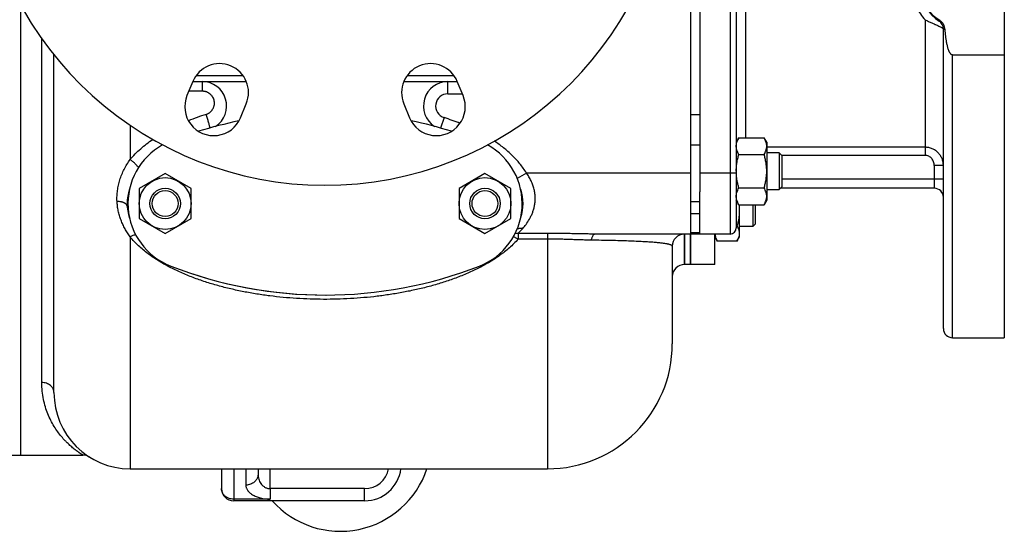
# Model space of a CAD drawing. Units: millimetres. Extents: x -2552 to 1357, y -737 to 1000.
# Drawn here: x 369 to 692, y -684 to -516 of the extents above; entities that cross this region are included whole.
import ezdxf

# ---------------------------------------------------------------- set-up
doc = ezdxf.new("R2010")
doc.units = ezdxf.units.MM
doc.header["$LTSCALE"] = 19.36
doc.layers.get('0').update_dxf_attribs({"linetype": 'CONTINUOUS'})
doc.layers.add('02___PRT_ALL_AXES', color=7, linetype='CONTINUOUS')
doc.layers.add('3_ALL_AXES', color=7, linetype='CONTINUOUS')

msp = doc.modelspace()

# ---------------------------------------------------------------- linework, layer by layer
at = {"color": 7, "linetype": 'CONTINUOUS'}
for p, q in [((589.26, -416.11), (589.26, -596.11)), ((380.26, -638.11), (380.26, -527.34)), ((605.11, -554.54), (604.26, -556.01)), ((605.11, -554.54), (613.41, -554.54)), ((614.26, -556.01), (613.41, -554.54)), ((614.26, -556.01), (614.26, -575.01)), ((605.11, -560.02), (613.41, -560.02)), ((618.38, -559.51), (614.26, -559.51)), ((619.26, -560.38), (618.38, -559.51)), ((618.38, -559.51), (618.38, -571.51)), ((619.26, -560.38), (619.26, -570.63)), ((416.76, -566.29), (408.26, -571.2)), ((425.26, -571.2), (416.76, -566.29)), ((521.76, -566.29), (513.26, -571.2)), ((530.26, -571.2), (521.76, -566.29)), ((408.26, -571.2), (408.26, -581.02)), ((425.26, -581.02), (425.26, -571.2)), ((513.26, -571.2), (513.26, -581.02)), ((530.26, -581.02), (530.26, -571.2)), ((605.11, -570.99), (613.41, -570.99)), ((614.26, -571.51), (618.38, -571.51)), ((619.26, -570.63), (618.38, -571.51)), ((592.26, -586.11), (592.26, -572.29)), ((605.11, -576.48), (604.26, -575.01)), ((614.26, -575.01), (613.41, -576.48)), ((605.11, -576.48), (613.41, -576.48)), ((605.26, -576.48), (605.26, -587.11)), ((609.71, -576.48), (609.71, -583.61)), ((610.46, -576.48), (610.46, -582.86)), ((408.26, -581.02), (416.76, -585.92)), ((416.76, -585.92), (425.26, -581.02)), ((513.26, -581.02), (521.76, -585.92)), ((521.76, -585.92), (530.26, -581.02)), ((604.5, -583.52), (604.26, -583.52)), ((609.71, -583.61), (605.26, -583.61)), ((610.46, -582.86), (609.71, -583.61)), ((602.26, -586.11), (558.01, -586.11)), ((597.26, -587.11), (598.02, -588.42)), ((604.5, -588.42), (605.26, -587.11)), ((583.26, -590.11), (583.26, -622.11)), ((604.5, -588.42), (598.02, -588.42)), ((589.26, -596.11), (587.26, -596.11)), ((369.26, -658.61), (389.74, -658.61)), ((405.26, -663.11), (542.26, -663.11)), ((435.26, -663.11), (435.26, -669.61)), ((447.26, -663.11), (447.26, -664.99)), ((482.26, -673.61), (439.26, -673.61))]:
    msp.add_line(p, q, dxfattribs=at)
at = {"color": 3, "linetype": 'CONTINUOUS'}
msp.add_line((592.26, -439.93), (592.26, -572.29), dxfattribs=at)
at = {"color": 9, "linetype": 'CONTINUOUS'}
for p, q in [((376.26, -634.81), (376.26, -522.04)), ((428.94, -536.11), (428.94, -539.26)), ((509.57, -540.11), (509.57, -536.11)), ((428.94, -539.26), (424.53, -539.26)), ((509.57, -540.11), (514.33, -540.11)), ((508.32, -547.91), (507.19, -551.34)), ((592.26, -547.01), (589.26, -547.01)), ((405.26, -550.44), (405.26, -561.68)), ((592.26, -556.91), (589.26, -556.91)), ((535.37, -566.11), (532.38, -567.89)), ((589.26, -566.11), (535.37, -566.11)), ((602.26, -566.11), (592.26, -566.11)), ((592.26, -575.51), (589.26, -575.51)), ((592.26, -579.53), (589.26, -579.53)), ((405.26, -587.06), (405.26, -663.11)), ((542.26, -585.89), (532.65, -585.89)), ((532.65, -585.89), (532.65, -587.77)), ((542.26, -587.77), (532.65, -587.77)), ((542.26, -585.89), (542.26, -663.11)), ((587.26, -596.11), (587.26, -586.11)), ((592.26, -585.68), (589.26, -585.68)), ((439.26, -663.11), (439.26, -673.61)), ((443.26, -663.11), (443.26, -668.45)), ((451.26, -669.61), (451.26, -663.11)), ((482.26, -669.61), (451.26, -669.61)), ((482.26, -673.61), (482.26, -669.61)), ((451.26, -673.07), (439.26, -673.07))]:
    msp.add_line(p, q, dxfattribs=at)
at = {"color": 7, "linetype": 'CONTINUOUS'}
msp.add_lwpolyline([(587.09, -586.11), (587.14, -586.11), (587.2, -586.11), (587.26, -586.11)], dxfattribs=at)
for centre, radius in [((416.76, -576.11), 8.5), ((521.76, -576.11), 8.5), ((416.76, -576.11), 5), ((416.76, -576.11), 4.25), ((521.76, -576.11), 5), ((521.76, -576.11), 4.25)]:
    msp.add_circle(centre, radius, dxfattribs=at)
at = {"color": 9, "linetype": 'CONTINUOUS'}
for centre, radius, start, end in [((509.57, -544.11), 4, 90, 251.7356), ((456.63, -629.28), 86.55, 107.7828, 111.8557), ((481.47, -629.48), 85.87, 68.0578, 71.7815), ((532.57, -589.85), 3.95, 88.9232, 103.969), ((482.26, -661.61), 8, 270, 349.193)]:
    msp.add_arc(centre, radius, start, end, dxfattribs=at)
at = {"color": 7, "linetype": 'CONTINUOUS'}
for centre, radius, start, end in [((620.84, -565.5), 16.58, 182.093, 182.3366), ((587.26, -590.11), 4, 91.2311, 180), ((587.26, -600.11), 4, 90, 180), ((542.26, -622.11), 41, 270, 360), ((405.26, -638.11), 25, 180, 270), ((389.74, -662.61), 4, 57.6721, 90), ((482.26, -661.61), 12, 270, 352.8191), ((439.26, -669.61), 4, 180, 270)]:
    msp.add_arc(centre, radius, start, end, dxfattribs=at)
at = {"color": 9, "linetype": 'CONTINUOUS'}
for points, knots in [([(430.2, -546.87), (430.31, -546.83), (430.53, -546.75), (430.85, -546.6), (431.15, -546.43), (431.53, -546.16), (431.96, -545.76), (432.31, -545.3), (432.53, -544.9), (432.68, -544.58), (432.79, -544.26), (432.9, -543.81), (432.96, -543.24), (432.91, -542.55), (432.74, -541.88), (432.5, -541.36), (432.25, -540.97), (432.04, -540.69), (431.8, -540.43), (431.46, -540.12), (430.98, -539.78), (430.44, -539.54), (429.99, -539.4), (429.65, -539.32), (429.3, -539.28), (429.06, -539.26), (428.94, -539.26)], [0, 0, 0, 0, 0.031625, 0.063181, 0.094661, 0.126057, 0.188533, 0.250684, 0.281685, 0.31263, 0.343532, 0.374404, 0.436054, 0.497758, 0.559619, 0.621718, 0.652903, 0.684163, 0.715498, 0.746907, 0.80987, 0.873067, 0.904762, 0.93649, 0.968239, 1, 1, 1, 1]), ([(431.47, -551.31), (431.46, -551.25), (431.44, -551.14), (431.41, -550.96), (431.36, -550.75), (431.29, -550.43), (431.18, -549.99), (431.02, -549.42), (430.84, -548.81), (430.64, -548.17), (430.42, -547.52), (430.27, -547.08), (430.2, -546.87)], [0, 0, 0, 0, 0.034953, 0.075418, 0.121119, 0.171732, 0.286189, 0.415449, 0.5557, 0.702795, 0.852373, 1, 1, 1, 1]), ([(405.26, -561.68), (405.78, -561.05), (406.9, -559.82), (408.71, -558.12), (410.64, -556.53), (412, -555.55), (412.69, -555.08)], [0, 0, 0, 0, 0.247608, 0.497031, 0.747926, 1, 1, 1, 1]), ([(535.37, -566.11), (535.05, -565.57), (534.37, -564.53), (533.24, -563.04), (532.01, -561.62), (530.7, -560.28), (529.31, -559.02), (527.39, -557.43), (525.87, -556.34), (524.83, -555.65)], [0, 0, 0, 0, 0.124994, 0.249994, 0.374997, 0.500004, 0.625013, 0.750025, 1, 1, 1, 1]), ([(400.97, -575.41), (400.94, -574.81), (400.94, -573.61), (401.09, -571.81), (401.41, -570.03), (401.88, -568.28), (402.51, -566.56), (403.28, -564.88), (404.19, -563.24), (404.89, -562.19), (405.26, -561.68)], [0, 0, 0, 0, 0.122789, 0.245583, 0.368657, 0.492342, 0.616996, 0.742969, 0.870563, 1, 1, 1, 1]), ([(407.99, -564.3), (407.92, -564.2), (407.76, -563.98), (407.48, -563.65), (407.17, -563.31), (406.83, -562.97), (406.46, -562.63), (406.07, -562.3), (405.67, -561.98), (405.4, -561.78), (405.26, -561.68)], [0, 0, 0, 0, 0.103006, 0.215805, 0.336839, 0.464352, 0.596444, 0.731119, 0.866325, 1, 1, 1, 1]), ([(534.17, -584.29), (534.55, -583.86), (535.33, -582.88), (536.21, -581.54), (536.87, -580.29), (537.34, -579.24), (537.73, -578.11), (538.03, -576.9), (538.23, -575.61), (538.28, -574.26), (538.18, -572.87), (537.92, -571.45), (537.5, -570.05), (536.92, -568.68), (536.21, -567.36), (535.66, -566.52), (535.37, -566.11)], [0, 0, 0, 0, 0.086904, 0.187745, 0.242616, 0.300218, 0.360481, 0.423378, 0.488884, 0.556919, 0.627291, 0.699665, 0.773589, 0.84857, 0.924158, 1, 1, 1, 1]), ([(405.26, -587.06), (404.95, -586.64), (404.37, -585.77), (403.57, -584.41), (402.86, -583), (402.25, -581.55), (401.75, -580.05), (401.36, -578.52), (401.1, -576.97), (401, -575.93), (400.97, -575.41)], [0, 0, 0, 0, 0.124512, 0.249528, 0.374821, 0.500192, 0.62548, 0.75057, 0.875407, 1, 1, 1, 1]), ([(404.28, -576.92), (404.28, -576.87), (404.26, -576.77), (404.21, -576.62), (404.13, -576.48), (404.01, -576.34), (403.88, -576.21), (403.71, -576.09), (403.52, -575.98), (403.31, -575.87), (403.07, -575.77), (402.82, -575.69), (402.55, -575.61), (402.15, -575.52), (401.63, -575.44), (401.19, -575.41), (400.97, -575.41)], [0, 0, 0, 0, 0.038375, 0.077934, 0.119731, 0.1646, 0.213139, 0.265725, 0.322547, 0.383646, 0.44894, 0.51825, 0.591318, 0.667822, 0.82955, 1, 1, 1, 1]), ([(534.17, -584.29), (534.01, -584.27), (533.69, -584.25), (533.21, -584.28), (532.74, -584.36), (532.45, -584.46), (532.3, -584.52)], [0, 0, 0, 0, 0.256465, 0.508672, 0.756471, 1, 1, 1, 1]), ([(532.65, -585.89), (532.74, -585.81), (533.27, -585.29), (533.77, -584.75), (534.17, -584.29)], [0, 0, 0, 0, 0.169525, 1, 1, 1, 1]), ([(407.07, -586.33), (406.93, -586.35), (406.64, -586.42), (406.19, -586.58), (405.72, -586.8), (405.41, -586.97), (405.26, -587.06)], [0, 0, 0, 0, 0.218886, 0.460683, 0.722359, 1, 1, 1, 1]), ([(532.65, -587.77), (531.76, -588.78), (530.3, -590.2), (528.22, -591.93), (526.58, -593.16), (524.87, -594.32), (523.1, -595.41), (521.29, -596.44), (519.43, -597.41), (517.53, -598.32), (514.95, -599.46), (511.65, -600.77), (507.59, -602.14), (503.45, -603.33), (499.24, -604.36), (494.97, -605.24), (490.66, -605.97), (486.32, -606.55), (481.95, -607), (477.56, -607.32), (473.15, -607.5), (468.74, -607.55), (464.33, -607.47), (459.93, -607.25), (455.54, -606.91), (451.18, -606.43), (446.84, -605.81), (442.54, -605.05), (438.29, -604.14), (434.1, -603.07), (429.97, -601.83), (425.93, -600.42), (422.65, -599.08), (420.09, -597.9), (418.21, -596.96), (416.37, -595.97), (414.58, -594.91), (412.84, -593.79), (411.16, -592.59), (409.55, -591.33), (407.52, -589.56), (406.11, -588.09), (405.26, -587.06)], [0, 0, 0, 0, 0.029456, 0.044331, 0.059297, 0.074351, 0.089487, 0.104704, 0.119995, 0.135357, 0.150785, 0.181823, 0.213083, 0.244535, 0.276157, 0.307922, 0.339811, 0.371799, 0.403868, 0.435995, 0.468161, 0.500345, 0.532526, 0.564685, 0.5968, 0.628852, 0.660819, 0.692681, 0.724415, 0.755999, 0.787409, 0.818619, 0.849601, 0.864999, 0.880328, 0.895585, 0.910765, 0.925863, 0.940876, 0.9558, 0.970631, 1, 1, 1, 1]), ([(532.65, -587.77), (532.51, -587.69), (532.25, -587.53), (531.84, -587.32), (531.45, -587.16), (531.19, -587.08), (531.07, -587.04)], [0, 0, 0, 0, 0.273831, 0.533718, 0.776605, 1, 1, 1, 1]), ([(558.01, -586.11), (557.38, -586.11), (556.1, -586.1), (554.18, -586.07), (552.23, -586.03), (550.26, -585.99), (548.27, -585.95), (546.28, -585.92), (544.27, -585.9), (542.93, -585.89), (542.26, -585.89)], [0, 0, 0, 0, 0.120767, 0.243092, 0.366838, 0.491841, 0.617901, 0.74479, 0.872249, 1, 1, 1, 1]), ([(556.61, -588.12), (556.04, -588.11), (554.9, -588.09), (553.16, -588.03), (551.39, -587.97), (549.6, -587.91), (547.79, -587.85), (545.95, -587.81), (544.11, -587.78), (542.88, -587.77), (542.26, -587.77)], [0, 0, 0, 0, 0.118906, 0.239978, 0.363076, 0.488006, 0.614511, 0.742272, 0.87091, 1, 1, 1, 1]), ([(558.01, -586.11), (557.98, -586.11), (557.91, -586.12), (557.8, -586.14), (557.69, -586.19), (557.59, -586.25), (557.49, -586.32), (557.35, -586.45), (557.19, -586.66), (557.02, -586.95), (556.86, -587.3), (556.72, -587.69), (556.65, -587.97), (556.61, -588.12)], [0, 0, 0, 0, 0.040798, 0.082481, 0.125866, 0.171651, 0.220394, 0.272512, 0.387824, 0.518802, 0.665282, 0.826231, 1, 1, 1, 1]), ([(583.26, -590.11), (583.26, -590.09), (583.25, -590.06), (583.24, -590.02), (583.21, -589.98), (583.18, -589.93), (583.13, -589.89), (583.08, -589.85), (583.01, -589.81), (582.94, -589.76), (582.85, -589.72), (582.71, -589.66), (582.51, -589.59), (582.22, -589.51), (581.89, -589.43), (581.51, -589.36), (581.08, -589.28), (580.59, -589.2), (580.05, -589.13), (579.45, -589.06), (578.79, -588.99), (578.08, -588.92), (577, -588.83), (575.5, -588.72), (573.51, -588.61), (571.28, -588.5), (568.79, -588.4), (566.06, -588.31), (563.1, -588.24), (559.92, -588.17), (557.74, -588.14), (556.61, -588.12)], [0, 0, 0, 0, 0.001638, 0.003344, 0.005191, 0.007239, 0.009538, 0.012125, 0.01503, 0.018278, 0.021888, 0.025877, 0.035046, 0.045886, 0.058483, 0.072911, 0.08924, 0.107533, 0.127851, 0.150248, 0.174777, 0.201483, 0.230409, 0.29506, 0.368948, 0.452168, 0.544673, 0.646241, 0.756451, 0.874663, 1, 1, 1, 1]), ([(380.26, -638.11), (380.26, -638), (380.24, -637.79), (380.19, -637.46), (380.09, -637.15), (379.96, -636.84), (379.79, -636.55), (379.52, -636.18), (379.09, -635.76), (378.48, -635.35), (377.79, -635.04), (377.04, -634.86), (376.52, -634.81), (376.26, -634.81)], [0, 0, 0, 0, 0.056396, 0.113048, 0.170195, 0.228054, 0.286809, 0.346598, 0.469456, 0.596993, 0.728706, 0.863526, 1, 1, 1, 1]), ([(389.74, -658.61), (389.74, -658.61), (389.74, -658.61), (389.74, -658.61), (389.74, -658.61), (389.74, -658.61), (389.73, -658.6), (389.73, -658.6), (389.72, -658.59), (389.7, -658.58), (389.68, -658.57), (389.65, -658.55), (389.62, -658.53), (389.58, -658.51), (389.54, -658.48), (389.47, -658.44), (389.38, -658.38), (389.26, -658.3), (389.11, -658.21), (388.96, -658.11), (388.78, -657.99), (388.59, -657.87), (388.31, -657.67), (387.93, -657.4), (387.45, -657.04), (386.92, -656.64), (386.37, -656.19), (385.79, -655.69), (385.19, -655.15), (384.57, -654.56), (383.73, -653.71), (382.68, -652.52), (381.45, -650.94), (380.28, -649.18), (379.2, -647.24), (378.23, -645.11), (377.41, -642.8), (376.77, -640.3), (376.35, -637.62), (376.26, -635.76), (376.26, -634.81)], [0, 0, 0, 0, 0.000026, 0.000058, 0.000103, 0.000232, 0.000413, 0.000645, 0.000929, 0.00165, 0.002576, 0.003706, 0.005037, 0.006569, 0.008299, 0.010226, 0.014662, 0.019854, 0.025783, 0.032423, 0.03975, 0.047737, 0.056357, 0.075391, 0.09664, 0.119907, 0.145007, 0.171778, 0.200076, 0.229778, 0.260779, 0.326337, 0.396239, 0.470174, 0.548004, 0.629732, 0.71549, 0.805527, 0.900204, 1, 1, 1, 1]), ([(447.26, -664.99), (447.26, -665.1), (447.24, -665.33), (447.19, -665.67), (447.09, -666), (446.96, -666.32), (446.79, -666.63), (446.59, -666.92), (446.35, -667.19), (446, -667.53), (445.49, -667.89), (444.79, -668.21), (444.04, -668.41), (443.52, -668.45), (443.26, -668.45)], [0, 0, 0, 0, 0.057991, 0.116167, 0.174703, 0.233757, 0.293466, 0.353933, 0.415234, 0.477407, 0.604212, 0.734156, 0.86645, 1, 1, 1, 1]), ([(447.26, -664.99), (447.26, -665.24), (447.29, -665.75), (447.46, -666.51), (447.74, -667.24), (448.15, -667.94), (448.6, -668.47), (449.04, -668.84), (449.41, -669.1), (449.83, -669.32), (450.28, -669.48), (450.76, -669.59), (451.09, -669.61), (451.26, -669.61)], [0, 0, 0, 0, 0.112076, 0.225144, 0.34031, 0.458914, 0.582648, 0.647151, 0.713698, 0.782453, 0.853392, 0.926162, 1, 1, 1, 1]), ([(443.26, -668.45), (443.26, -668.6), (443.28, -668.88), (443.38, -669.31), (443.55, -669.73), (443.75, -670.06), (443.94, -670.32), (444.16, -670.59), (444.47, -670.91), (444.91, -671.28), (445.41, -671.62), (445.97, -671.93), (446.6, -672.22), (447.28, -672.47), (448.01, -672.68), (448.78, -672.86), (449.58, -672.98), (450.42, -673.06), (450.98, -673.07), (451.26, -673.07)], [0, 0, 0, 0, 0.04209, 0.084965, 0.129369, 0.175972, 0.200291, 0.225366, 0.277975, 0.334178, 0.394225, 0.458248, 0.526255, 0.598118, 0.673559, 0.75214, 0.833259, 0.916166, 1, 1, 1, 1]), ([(439.26, -673.07), (439, -673.07), (438.48, -673.03), (437.72, -672.83), (437.03, -672.51), (436.52, -672.15), (436.16, -671.81), (435.93, -671.54), (435.73, -671.25), (435.56, -670.94), (435.42, -670.62), (435.33, -670.29), (435.27, -669.95), (435.26, -669.72), (435.26, -669.61)], [0, 0, 0, 0, 0.13355, 0.265844, 0.395788, 0.522593, 0.584766, 0.646067, 0.706534, 0.766243, 0.825297, 0.883833, 0.942009, 1, 1, 1, 1]), ([(451.26, -669.61), (451.26, -669.78), (451.26, -670.13), (451.26, -670.64), (451.26, -671.13), (451.26, -671.73), (451.26, -672.37), (451.26, -672.86), (451.26, -673.07)], [0, 0, 0, 0, 0.150719, 0.298858, 0.441885, 0.57735, 0.816497, 1, 1, 1, 1])]:
    msp.add_open_spline(points, degree=3, knots=knots, dxfattribs=at)
at = {"color": 7, "linetype": 'CONTINUOUS'}
for points, knots in [([(604.26, -557.28), (604.26, -557.16), (604.27, -556.93), (604.31, -556.58), (604.38, -556.24), (604.52, -555.77), (604.75, -555.2), (604.98, -554.76), (605.11, -554.54)], [0, 0, 0, 0, 0.119944, 0.240516, 0.36228, 0.485687, 0.738449, 1, 1, 1, 1]), ([(614.26, -557.28), (614.26, -557.16), (614.25, -556.93), (614.2, -556.58), (614.13, -556.24), (614, -555.77), (613.77, -555.2), (613.54, -554.76), (613.41, -554.54)], [0, 0, 0, 0, 0.119944, 0.240516, 0.36228, 0.485687, 0.738449, 1, 1, 1, 1]), ([(605.11, -560.02), (604.98, -559.8), (604.75, -559.36), (604.52, -558.79), (604.38, -558.32), (604.31, -557.98), (604.27, -557.63), (604.26, -557.4), (604.26, -557.28)], [0, 0, 0, 0, 0.261551, 0.514313, 0.63772, 0.759484, 0.880056, 1, 1, 1, 1]), ([(613.41, -560.02), (613.54, -559.8), (613.77, -559.36), (614, -558.79), (614.13, -558.32), (614.2, -557.98), (614.25, -557.63), (614.26, -557.4), (614.26, -557.28)], [0, 0, 0, 0, 0.261551, 0.514313, 0.63772, 0.759484, 0.880056, 1, 1, 1, 1]), ([(604.26, -565.51), (604.26, -565.04), (604.3, -564.11), (604.47, -562.73), (604.74, -561.37), (604.98, -560.47), (605.11, -560.02)], [0, 0, 0, 0, 0.249984, 0.499977, 0.749982, 1, 1, 1, 1]), ([(614.26, -565.51), (614.26, -565.04), (614.22, -564.11), (614.05, -562.73), (613.77, -561.37), (613.54, -560.47), (613.41, -560.02)], [0, 0, 0, 0, 0.249984, 0.499977, 0.749982, 1, 1, 1, 1]), ([(613.41, -570.99), (613.54, -570.55), (613.77, -569.65), (614.05, -568.28), (614.22, -566.9), (614.26, -565.97), (614.26, -565.51)], [0, 0, 0, 0, 0.250018, 0.500023, 0.750016, 1, 1, 1, 1]), ([(605.11, -570.99), (604.99, -570.6), (604.78, -569.81), (604.53, -568.61), (604.35, -567.4), (604.29, -566.59), (604.27, -566.18)], [0, 0, 0, 0, 0.250012, 0.500015, 0.750011, 1, 1, 1, 1]), ([(604.26, -573.73), (604.26, -573.62), (604.27, -573.38), (604.31, -573.04), (604.38, -572.69), (604.52, -572.23), (604.75, -571.65), (604.98, -571.21), (605.11, -570.99)], [0, 0, 0, 0, 0.119944, 0.240516, 0.36228, 0.485687, 0.738449, 1, 1, 1, 1]), ([(614.26, -573.73), (614.26, -573.62), (614.25, -573.38), (614.2, -573.04), (614.13, -572.69), (614, -572.23), (613.77, -571.65), (613.54, -571.21), (613.41, -570.99)], [0, 0, 0, 0, 0.119944, 0.240516, 0.36228, 0.485687, 0.738449, 1, 1, 1, 1]), ([(605.11, -576.48), (604.98, -576.26), (604.75, -575.82), (604.52, -575.24), (604.38, -574.78), (604.31, -574.43), (604.27, -574.08), (604.26, -573.85), (604.26, -573.73)], [0, 0, 0, 0, 0.261551, 0.514313, 0.63772, 0.759484, 0.880056, 1, 1, 1, 1]), ([(613.41, -576.48), (613.54, -576.26), (613.77, -575.82), (614, -575.24), (614.13, -574.78), (614.2, -574.43), (614.25, -574.08), (614.26, -573.85), (614.26, -573.73)], [0, 0, 0, 0, 0.261551, 0.514313, 0.63772, 0.759484, 0.880056, 1, 1, 1, 1]), ([(605.26, -578.61), (605.26, -579.02), (605.22, -579.86), (605.07, -581.09), (604.82, -582.31), (604.61, -583.12), (604.5, -583.52)], [0, 0, 0, 0, 0.249984, 0.499977, 0.749982, 1, 1, 1, 1]), ([(605.11, -576.48), (605.16, -576.83), (605.23, -577.54), (605.26, -578.25), (605.26, -578.61)], [0, 0, 0, 0, 0.500003, 1, 1, 1, 1]), ([(604.5, -583.52), (604.61, -583.71), (604.82, -584.11), (605.03, -584.62), (605.14, -585.04), (605.21, -585.35), (605.25, -585.66), (605.26, -585.87), (605.26, -585.97)], [0, 0, 0, 0, 0.26155, 0.514311, 0.637719, 0.759483, 0.880056, 1, 1, 1, 1]), ([(597.26, -586.11), (597.26, -586.21), (597.28, -586.4), (597.34, -586.8), (597.48, -587.29), (597.71, -587.87), (597.91, -588.24), (598.02, -588.42)], [0, 0, 0, 0, 0.119854, 0.240516, 0.485903, 0.738804, 1, 1, 1, 1]), ([(605.26, -585.97), (605.26, -586.07), (605.25, -586.28), (605.21, -586.59), (605.14, -586.9), (605.03, -587.32), (604.82, -587.83), (604.61, -588.23), (604.5, -588.42)], [0, 0, 0, 0, 0.119944, 0.240516, 0.36228, 0.485687, 0.738449, 1, 1, 1, 1])]:
    msp.add_open_spline(points, degree=3, knots=knots, dxfattribs=at)
at = {"layer": '02___PRT_ALL_AXES', "color": 7, "linetype": 'CONTINUOUS'}
for p, q in [((692.26, -392.11), (692.26, -620.11)), ((604.26, -512.11), (604.26, -584.11)), ((672.26, -617.11), (672.26, -518.8)), ((675.26, -527.37), (692.26, -527.37)), ((425.85, -536.09), (423.93, -540.7)), ((425.85, -536.11), (443.41, -536.11)), ((495.11, -536.11), (512.67, -536.11)), ((514.58, -540.7), (512.67, -536.09)), ((441.49, -547.98), (443.4, -543.36)), ((495.11, -543.36), (497.03, -547.98)), ((669.26, -571.11), (618.78, -571.11)), ((602.26, -586.11), (592.26, -586.11)), ((675.26, -620.11), (692.26, -620.11))]:
    msp.add_line(p, q, dxfattribs=at)
at = {"layer": '02___PRT_ALL_AXES', "color": 9, "linetype": 'CONTINUOUS'}
for p, q in [((607.26, -507.11), (607.26, -554.54)), ((602.26, -512.11), (602.26, -586.11)), ((666.26, -515.81), (666.26, -560.3)), ((675.26, -620.11), (675.26, -527.37)), ((426.96, -534.11), (442.29, -534.11)), ((496.23, -534.11), (511.55, -534.11)), ((666.26, -557.64), (614.26, -557.64)), ((666.26, -560.3), (619.18, -560.3)), ((672.26, -563.66), (669.26, -563.66)), ((669.26, -563.66), (669.26, -571.11)), ((604.26, -566.11), (602.26, -566.11)), ((672.26, -568.11), (619.26, -568.11))]:
    msp.add_line(p, q, dxfattribs=at)
at = {"layer": '02___PRT_ALL_AXES', "color": 7, "linetype": 'CONTINUOUS'}
for centre, radius, start, end in [((469.26, -456.11), 114, 190.7482, 169.2518), ((677.26, -506.11), 12, 122.231, 237.769), ((669.26, -518.8), 3, 0, 57.769), ((434.63, -539.72), 9.5, 337.5, 157.5), ((503.89, -539.72), 9.5, 22.5, 202.5), ((432.71, -544.34), 9.5, 157.5, 337.5), ((505.8, -544.34), 9.5, 202.5, 22.5), ((669.26, -574.11), 3, 0, 90), ((602.26, -584.11), 2, 270, 360), ((675.26, -617.11), 3, 180, 270), ((474.26, -653.61), 30, 221.8184, 341.5375)]:
    msp.add_arc(centre, radius, start, end, dxfattribs=at)
at = {"layer": '02___PRT_ALL_AXES', "color": 9, "linetype": 'CONTINUOUS'}
msp.add_arc((676.42, -505.87), 14.22, 204.7306, 224.355, dxfattribs=at)
at = {"layer": '02___PRT_ALL_AXES', "color": 7, "linetype": 'CONTINUOUS'}
for points, knots in [([(671.05, -516.05), (670.2, -515.53), (668.63, -514.29), (666.82, -511.88), (665.69, -509.09), (665.3, -506.11), (665.69, -503.13), (666.82, -500.34), (668.63, -497.93), (670.2, -496.68), (671.05, -496.17)], [0, 0, 0, 0, 0.125004, 0.250004, 0.375002, 0.5, 0.624998, 0.749996, 0.874996, 1, 1, 1, 1]), ([(672.81, -519), (672.79, -518.7), (672.68, -518.11), (672.31, -517.29), (671.77, -516.58), (671.3, -516.2), (671.05, -516.05)], [0, 0, 0, 0, 0.250069, 0.500081, 0.750055, 1, 1, 1, 1]), ([(675.26, -527.37), (675.21, -527.37), (675.12, -527.36), (674.94, -527.29), (674.75, -527.15), (674.56, -526.93), (674.4, -526.7), (674.27, -526.45), (674.1, -526.11), (673.93, -525.67), (673.76, -525.13), (673.62, -524.59), (673.49, -524.04), (673.34, -523.3), (673.18, -522.37), (672.98, -520.87), (672.87, -519.75), (672.81, -519)], [0, 0, 0, 0, 0.015639, 0.031284, 0.062483, 0.093721, 0.124971, 0.156224, 0.187477, 0.249972, 0.312472, 0.374975, 0.437479, 0.499984, 0.624988, 0.749995, 1, 1, 1, 1])]:
    msp.add_open_spline(points, degree=3, knots=knots, dxfattribs=at)
at = {"layer": '02___PRT_ALL_AXES', "color": 9, "linetype": 'CONTINUOUS'}
for points, knots in [([(666.26, -515.81), (666.62, -515.99), (667.34, -516.35), (668.41, -516.85), (669.43, -517.31), (670.35, -517.72), (671.03, -518.03), (671.49, -518.25), (671.75, -518.39), (671.97, -518.52), (672.11, -518.61), (672.19, -518.68), (672.23, -518.73), (672.26, -518.77), (672.26, -518.8)], [0, 0, 0, 0, 0.180791, 0.358556, 0.526929, 0.67875, 0.806885, 0.860089, 0.905205, 0.941778, 0.969554, 0.980157, 0.988643, 1, 1, 1, 1]), ([(670.86, -516.26), (670.86, -516.26), (670.87, -516.26), (670.88, -516.25), (670.9, -516.23), (670.93, -516.2), (670.98, -516.14), (671.02, -516.08), (671.05, -516.05)], [0, 0, 0, 0, 0.026016, 0.076896, 0.156821, 0.266523, 0.575104, 1, 1, 1, 1]), ([(672.26, -518.8), (672.26, -518.82), (672.29, -518.85), (672.34, -518.88), (672.4, -518.91), (672.48, -518.93), (672.62, -518.96), (672.73, -518.98), (672.81, -519)], [0, 0, 0, 0, 0.105127, 0.19012, 0.300554, 0.4371, 0.599646, 1, 1, 1, 1]), ([(672.26, -563.66), (672.26, -563.27), (672.18, -562.49), (671.85, -561.37), (671.3, -560.32), (670.56, -559.4), (669.65, -558.64), (668.6, -558.07), (667.45, -557.72), (666.66, -557.64), (666.26, -557.64)], [0, 0, 0, 0, 0.123698, 0.247492, 0.371604, 0.496201, 0.621391, 0.747178, 0.873448, 1, 1, 1, 1]), ([(669.26, -563.66), (669.26, -563.25), (669.12, -562.41), (668.6, -561.49), (668, -560.9), (667.47, -560.57), (666.88, -560.35), (666.47, -560.3), (666.26, -560.3)], [0, 0, 0, 0, 0.24966, 0.499161, 0.624401, 0.749619, 0.874813, 1, 1, 1, 1])]:
    msp.add_open_spline(points, degree=3, knots=knots, dxfattribs=at)
at = {"layer": '3_ALL_AXES', "color": 7, "linetype": 'CONTINUOUS'}
for p, q in [((369.26, -510.83), (369.26, -658.61)), ((587.26, -586.11), (587.26, -596.11)), ((589.26, -596.11), (589.26, -586.11)), ((597.26, -596.11), (597.26, -586.11)), ((597.26, -596.11), (587.26, -596.11)), ((359.76, -658.61), (389.74, -658.61))]:
    msp.add_line(p, q, dxfattribs=at)
for centre, radius, start, end in [((428.94, -544.11), 8, 303.2746, 90), ((509.57, -544.11), 8, 90, 236.6748), ((469.26, -686.11), 140, 101.6483, 107.2631), ((469.27, -686.11), 140, 101.6522, 107.2655), ((469.27, -686.11), 140, 72.7393, 78.3557), ((426.56, -576.11), 22, 118.9141, 248.8073), ((511.97, -576.11), 22, 291.1927, 61.0897), ((469.26, -466.11), 140, 248.7868, 270.2281), ((469.27, -466.11), 140, 248.7851, 291.2149)]:
    msp.add_arc(centre, radius, start, end, dxfattribs=at)
for start_param, end_param in [(-0.158793, 0.158808), (2.987436, 3.295747)]:
    msp.add_ellipse((469.26, -576.11), major_axis=(-65, 0), ratio=0.461538, start_param=start_param, end_param=end_param, dxfattribs=at)

doc.saveas('drawing.dxf')
